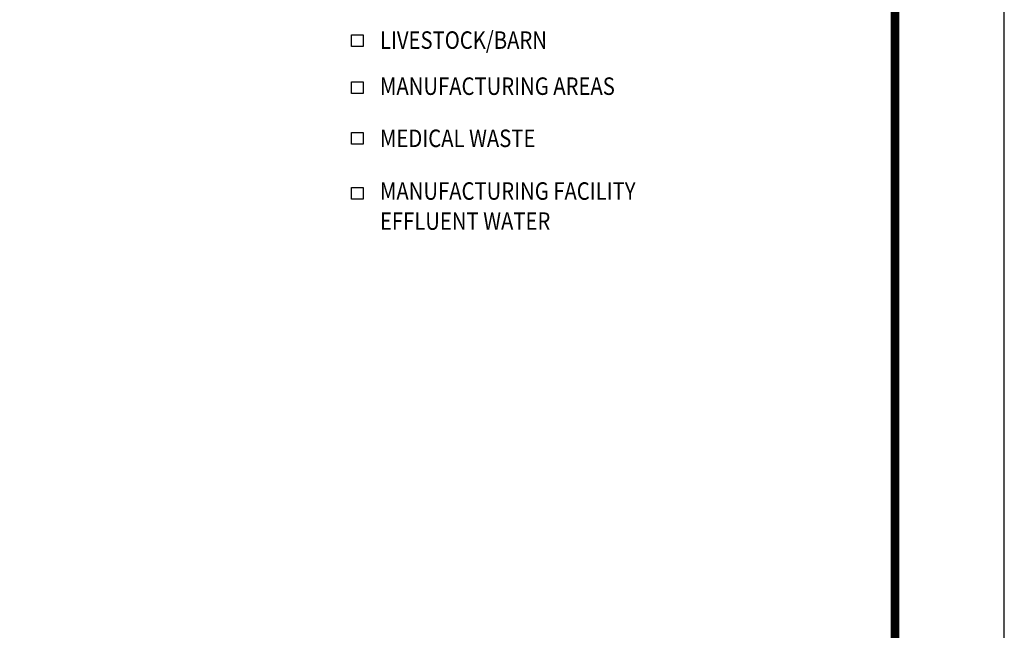
# Model space of a CAD drawing. Extents: x 0 to 291, y 0 to 376.
# Drawn here: x 189 to 291, y 90 to 153 of the extents above; entities that cross this region are included whole.
import ezdxf

# ---------------------------------------------------------------- set-up
doc = ezdxf.new("R2010")
doc.units = 0
doc.header["$LTSCALE"] = 30
doc.header["$MEASUREMENT"] = 0
doc.layers.get('0').update_dxf_attribs({"linetype": 'CONTINUOUS'})
doc.layers.add('DIM', color=1, linetype='CONTINUOUS')
doc.layers.add('SHT', color=1, linetype='CONTINUOUS')
doc.layers.add('NO PRINT', color=7, linetype='CONTINUOUS', plot=False)
doc.styles.add('SLANT', font='SIMPLEX.SHX', dxfattribs={"width": 0.85, "oblique": 15})

# ---------------------------------------------------------------- blocks, each defined once
blk = doc.blocks.new('A$Cc495e2fe')
at = {"layer": 'NO PRINT'}
blk.add_lwpolyline([(-0.597, -0.316), (8.0212, -0.316), (8.0212, 10.8369), (-0.597, 10.8369)], close=True, dxfattribs=at)
at = {"layer": 'SHT', "color": 2, "linetype": 'Continuous', "const_width": 0.0268}
blk.add_lwpolyline([(-0.262, 10.2588), (-0.262, 0.262, 0.414214), (0, 0), (7.4242, 0, 0.414214), (7.6862, 0.262), (7.6862, 10.2588, 0.414211), (7.4242, 10.5208), (0, 10.5208, 0.413912)], format="xyb", close=True, dxfattribs=at)

msp = doc.modelspace()

# ---------------------------------------------------------------- linework, layer by layer
at = {"layer": 'DIM', "color": 2, "linetype": 'Continuous'}
for points in [[(223.24, 150.21), (223.24, 151.42), (224.45, 151.42), (224.45, 150.21)], [(223.24, 145.35), (223.24, 146.55), (224.45, 146.55), (224.45, 145.35)], [(223.24, 140.11), (223.24, 141.32), (224.45, 141.32), (224.45, 140.11)], [(223.24, 134.41), (223.24, 135.62), (224.45, 135.62), (224.45, 134.41)]]:
    msp.add_lwpolyline(points, close=True, dxfattribs=at)

# ---------------------------------------------------------------- block references
at = {"linetype": 'Continuous', "xscale": 33.74255626787931, "yscale": 33.74255626787931, "zscale": 33.74255626787931}
msp.add_blockref('A$Cc495e2fe', (20.14, 10.66), dxfattribs=at)

# ---------------------------------------------------------------- texts
at = {"layer": 'DIM', "color": 2, "linetype": 'Continuous', "style": 'SLANT', "oblique": 15, "width": 0.85}
for s, p in [('LIVESTOCK/BARN', (226.17, 149.98)), ('MANUFACTURING AREAS', (226.17, 145.21)), ('MEDICAL WASTE', (226.17, 139.81)), ('MANUFACTURING FACILITY', (226.17, 134.35)), ('EFFLUENT WATER', (226.17, 131.24))]:
    msp.add_text(s, height=1.8105, dxfattribs=at).set_placement(p)

doc.saveas('drawing.dxf')
